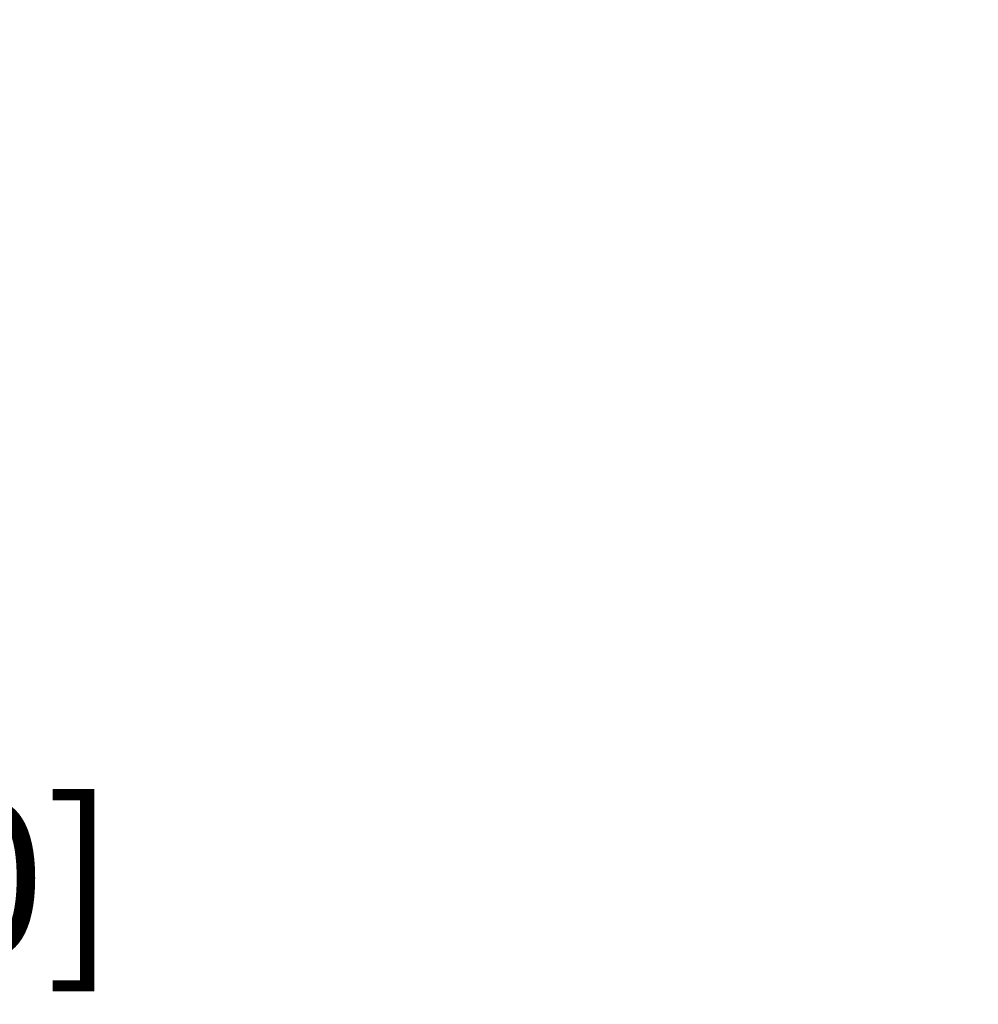
# Model space of a CAD drawing. Units: inches. Extents: x 0.4 to 16.6, y 0.6 to 10.4.
# Drawn here: x 3 to 3.6, y 4.5 to 5.2 of the extents above; entities that cross this region are included whole.
import ezdxf

# ---------------------------------------------------------------- set-up
doc = ezdxf.new("R2010")
doc.units = ezdxf.units.IN
doc.header["$LTSCALE"] = 0.935
doc.header["$MEASUREMENT"] = 0
doc.layers.get('0').update_dxf_attribs({"linetype": 'CONTINUOUS'})
doc.layers.add('SCHEME_DIMS', color=7, linetype='CONTINUOUS')
doc.dimstyles.new('DIMSTYLE_1', dxfattribs={"dimtxt": 0.1, "dimasz": 0.1875, "dimexe": 0.125, "dimexo": 0.0625, "dimgap": 0.1, "dimtad": 0, "dimtih": 1, "dimtoh": 1, "dimdec": 1, "dimzin": 4, "dimdsep": 46, "dimtxsty": 'STANDARD', "dimblk": '_FILLED', "dimblk1": '_FILLED', "dimblk2": '_FILLED', "dimcen": 0.09, "dimadec": 0, "dimazin": 0, "dimtp": 0.1, "dimtm": 0.1, "dimtfac": 1, "dimtdec": 1, "dimtofl": 0, "dimtmove": 0, "dimatfit": 3, "dimldrblk": '_FILLED', "dimfxl": 1, "dimtolj": 1, "dimtzin": 4, "dimarcsym": 0})

# ---------------------------------------------------------------- blocks, each defined once
blk = doc.blocks.new('_FILLED')
at = {"color": 0, "linetype": 'BYBLOCK'}
blk.add_solid([(0, 0), (-1, 0.1667), (-1, -0.1667)], dxfattribs=at)
blk = doc.blocks.new('*D4')
at = {"layer": 'SCHEME_DIMS', "color": 7, "linetype": 'CONTINUOUS'}
for p, q in [((2.55946, 5.28786), (2.55946, 5.68786)), ((3.73289, 5.28786), (2.43446, 5.28786)), ((3.87633, 5.18786), (2.43446, 5.18786)), ((2.55946, 5.18786), (2.55946, 4.76439)), ((2.55946, 4.76439), (2.70946, 4.76439))]:
    blk.add_line(p, q, dxfattribs=at)
at = {"layer": 'SCHEME_DIMS', "color": 7, "linetype": 'CONTINUOUS', "xscale": 0.1875, "yscale": 0.1875, "zscale": 0.1875}
for p, rotation in [((2.55946, 5.28786), 270), ((2.55946, 5.18786), 90)]:
    blk.add_blockref('_FILLED', p, dxfattribs=dict(at, rotation=rotation))
at = {"layer": 'SCHEME_DIMS', "color": 7, "linetype": 'CONTINUOUS', "insert": (2.80946, 4.81439), "char_height": 0.1, "width": 0.5, "attachment_point": 1, "line_spacing_factor": 0.9}
blk.add_mtext('2.5\\P[.10]', dxfattribs=at)

msp = doc.modelspace()

# ---------------------------------------------------------------- dimensions: what is measured, and where the dimension line sits
at = {"layer": 'SCHEME_DIMS', "color": 7, "linetype": 'CONTINUOUS'}
dim = msp.add_linear_dim(base=(2.55946, 5.28786), p1=(3.93883, 5.18786), p2=(3.79539, 5.28786), angle=90, dimstyle='DIMSTYLE_1', dxfattribs=at)
dim.commit()
dim.dimension.update_dxf_attribs({"geometry": '*D4', "text_midpoint": (3.05946, 4.68939), "dimtype": 160})

doc.saveas('drawing.dxf')
